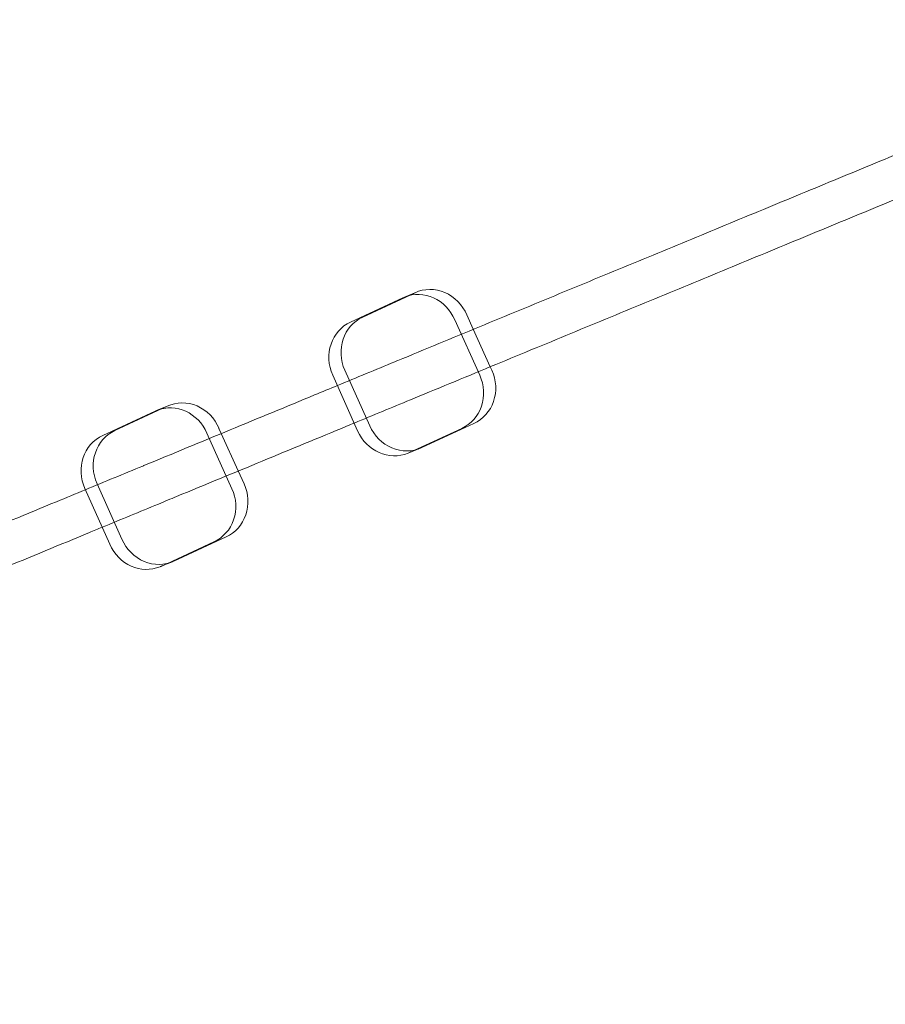
# Model space of a CAD drawing. Extents: x -5516 to 5484, y -5531 to 5469.
# Drawn here: x -2473 to -2052, y -1268 to -789 of the extents above; entities that cross this region are included whole.
import ezdxf

# ---------------------------------------------------------------- set-up
doc = ezdxf.new("R2010")
doc.units = 0
doc.linetypes.add('DASHED', pattern=[0.75, 0.5, -0.25])
doc.layers.get('0').update_dxf_attribs({"linetype": 'CONTINUOUS'})
doc.layers.add('COTAS', color=7, linetype='DASHED')
doc.layers.add('JUEGO', color=7, linetype='CONTINUOUS')

# ---------------------------------------------------------------- blocks, each defined once
blk = doc.blocks.new('A$C320D5080')
at = {"color": 0, "linetype": 'Continuous', "lineweight": 0}
for p, q in [((-5481.49, -2190.6), (-5456.07, -2178.77)), ((-5475.6, -2188.2), (-5450.17, -2176.37)), ((-5455.31, -2178.44), (-5449.41, -2176.04)), ((-5424.97, -2187.15), (-5421.8, -2194.16)), ((-5430.87, -2189.55), (-5418.67, -2216.5)), ((-5421.8, -2194.16), (-5413.55, -2212.39)), ((-5413.55, -2212.39), (-5412.78, -2214.09)), ((-5478.1, -2243.53), (-5490.22, -2216.47)), ((-5472.2, -2241.13), (-5484.33, -2214.06)), ((-5596.18, -2243.4), (-5570.75, -2231.57)), ((-5575.89, -2233.65), (-5569.99, -2231.24)), ((-5602.07, -2245.81), (-5576.65, -2233.98)), ((-5421.55, -2239.94), (-5446.9, -2251.71)), ((-5551.45, -2244.76), (-5539.26, -2271.7)), ((-5545.55, -2242.35), (-5544.42, -2244.86)), ((-5544.42, -2244.86), (-5536.17, -2263.09)), ((-5427.45, -2242.35), (-5452.79, -2254.11)), ((-5453.54, -2254.44), (-5447.65, -2252.03)), ((-5536.17, -2263.09), (-5533.36, -2269.3)), ((-5592.78, -2296.33), (-5604.91, -2269.27)), ((-5598.68, -2298.74), (-5610.8, -2271.67)), ((-5548.03, -2297.55), (-5573.37, -2309.32)), ((-5542.13, -2295.15), (-5567.48, -2306.91)), ((-5574.12, -2309.64), (-5568.23, -2307.24))]:
    blk.add_line(p, q, dxfattribs=at)
for centre, major_axis, start_param, end_param in [((-5447.84, -2196.75), (-7.47, 18.31), 4.725062, 6.283185), ((-5441.94, -2194.34), (-7.47, 18.31), 4.725062, 6.327936), ((-5447.84, -2196.75), (-7.47, 18.31), 0, 0.04475), ((-5467.39, -2206.38), (-7.54, 18.47), 0.039104, 1.606868), ((-5473.29, -2208.78), (-7.54, 18.47), 0.039104, 1.606868), ((-5435.47, -2224.22), (7.49, -18.36), 0.031204, 1.611057), ((-5429.58, -2221.81), (7.49, -18.36), 0.031204, 1.611057), ((-5568.42, -2251.95), (-7.47, 18.31), 4.725062, 6.283185), ((-5562.52, -2249.55), (-7.47, 18.31), 4.725062, 6.327936), ((-5568.42, -2251.95), (-7.47, 18.31), 0, 0.04475), ((-5455.2, -2233.54), (7.55, -18.5), 4.742514, 6.327116), ((-5593.87, -2263.99), (-7.54, 18.47), 0.039104, 1.606868), ((-5587.97, -2261.58), (-7.54, 18.47), 0.039104, 1.606868), ((-5461.09, -2235.94), (7.55, -18.5), 4.742514, 6.283185), ((-5461.09, -2235.94), (7.55, -18.5), 0, 0.043931), ((-5550.16, -2277.01), (7.49, -18.36), 0.031204, 1.611057), ((-5556.05, -2279.42), (7.49, -18.36), 0.031204, 1.611057), ((-5581.67, -2291.15), (7.55, -18.5), 4.742514, 6.283185), ((-5575.78, -2288.74), (7.55, -18.5), 4.742514, 6.327116), ((-5581.67, -2291.15), (7.55, -18.5), 0, 0.043931)]:
    blk.add_ellipse(centre, major_axis=major_axis, ratio=0.932193, start_param=start_param, end_param=end_param, dxfattribs=at)
for points, knots in [([(-5460.03, -2209.97), (-5459.55, -2209.77), (-5459.07, -2209.57), (-5445.22, -2203.85), (-5431.97, -2198.37), (-5405.71, -2187.51), (-5392.7, -2182.13), (-5366.91, -2171.47), (-5354.13, -2166.18), (-5328.81, -2155.71), (-5316.27, -2150.53), (-5291.42, -2140.25), (-5279.12, -2135.17), (-5254.75, -2125.09), (-5242.68, -2120.1), (-5218.78, -2110.22), (-5206.95, -2105.33), (-5183.53, -2095.64), (-5171.94, -2090.85), (-5148.99, -2081.36), (-5137.64, -2076.67), (-5115.17, -2067.37), (-5104.05, -2062.78), (-5081.04, -2053.26), (-5069.16, -2048.35), (-5057.43, -2043.5)], [1717.4818, 1717.4818, 1717.4818, 1717.4818, 1722.681554, 1722.681554, 1867.470753, 1867.470753, 2012.259953, 2012.259953, 2157.049152, 2157.049152, 2301.838351, 2301.838351, 2446.62755, 2446.62755, 2591.416749, 2591.416749, 2736.205948, 2736.205948, 2880.995147, 2880.995147, 3025.784346, 3025.784346, 3170.573546, 3170.573546, 3328.807928, 3328.807928, 3328.807928, 3328.807928]), ([(-5049.79, -2061.98), (-5050.53, -2062.29), (-5051.27, -2062.6), (-5054.24, -2063.83), (-5056.48, -2064.75), (-5065.43, -2068.45), (-5072.19, -2071.25), (-5089.94, -2078.59), (-5101.01, -2083.16), (-5123.39, -2092.42), (-5134.7, -2097.09), (-5157.55, -2106.54), (-5169.1, -2111.32), (-5192.43, -2120.96), (-5204.21, -2125.83), (-5228.01, -2135.68), (-5240.04, -2140.65), (-5264.32, -2150.69), (-5276.57, -2155.76), (-5301.33, -2165.99), (-5313.82, -2171.16), (-5339.05, -2181.59), (-5351.78, -2186.85), (-5377.48, -2197.48), (-5390.45, -2202.84), (-5416.62, -2213.66), (-5429.82, -2219.12), (-5446.22, -2225.9), (-5449.3, -2227.18), (-5452.4, -2228.46)], [0, 0, 0, 0, 10, 10, 40.000005, 40.000005, 130.000138, 130.000138, 274.789563, 274.789563, 419.578762, 419.578762, 564.367961, 564.367961, 709.15716, 709.15716, 853.946359, 853.946359, 998.735559, 998.735559, 1143.524758, 1143.524758, 1288.313957, 1288.313957, 1433.103156, 1433.103156, 1577.892355, 1577.892355, 1611.359749, 1611.359749, 1611.359749, 1611.359749]), ([(-5582.62, -2260.66), (-5582.43, -2260.58), (-5582.24, -2260.51), (-5567.99, -2254.61), (-5554.03, -2248.84), (-5526.36, -2237.4), (-5512.64, -2231.73), (-5495.34, -2224.57), (-5491.64, -2223.04), (-5487.96, -2221.52)], [1286.369645, 1286.369645, 1286.369645, 1286.369645, 1288.313957, 1288.313957, 1433.103156, 1433.103156, 1577.892355, 1577.892355, 1617.303467, 1617.303467, 1617.303467, 1617.303467]), ([(-5479.78, -2239.78), (-5481, -2240.29), (-5482.23, -2240.79), (-5497.01, -2246.9), (-5510.68, -2252.56), (-5538.26, -2263.96), (-5552.17, -2269.71), (-5569.12, -2276.72), (-5572.05, -2277.93), (-5574.99, -2279.15)], [1709.591862, 1709.591862, 1709.591862, 1709.591862, 1722.681554, 1722.681554, 1867.470753, 1867.470753, 2012.259953, 2012.259953, 2042.471876, 2042.471876, 2042.471876, 2042.471876]), ([(-5708.16, -2312.57), (-5694.64, -2306.98), (-5681.21, -2301.43), (-5653.34, -2289.9), (-5638.92, -2283.94), (-5619.92, -2276.08), (-5615.23, -2274.15), (-5610.56, -2272.21)], [865.954836, 865.954836, 865.954836, 865.954836, 998.735559, 998.735559, 1143.524758, 1143.524758, 1191.076758, 1191.076758, 1191.076758, 1191.076758]), ([(-5602.38, -2290.47), (-5604.46, -2291.33), (-5606.54, -2292.19), (-5622.88, -2298.95), (-5637.25, -2304.89), (-5666.23, -2316.88), (-5680.84, -2322.92), (-5697.22, -2329.69), (-5698.87, -2330.37), (-5700.53, -2331.06)], [2135.911272, 2135.911272, 2135.911272, 2135.911272, 2157.049152, 2157.049152, 2301.838351, 2301.838351, 2446.62755, 2446.62755, 2462.886673, 2462.886673, 2462.886673, 2462.886673])]:
    blk.add_open_spline(points, degree=3, knots=knots, dxfattribs=at)
for points in [[(-5487.96, -2221.52), (-5478.59, -2217.65), (-5469.28, -2213.8), (-5460.03, -2209.97)], [(-5452.4, -2228.46), (-5461.47, -2232.21), (-5470.6, -2235.98), (-5479.78, -2239.78)], [(-5610.56, -2272.21), (-5601.2, -2268.34), (-5591.88, -2264.49), (-5582.62, -2260.66)], [(-5574.99, -2279.15), (-5584.07, -2282.9), (-5593.2, -2286.68), (-5602.38, -2290.47)]]:
    blk.add_open_spline(points, degree=3, dxfattribs=at)

msp = doc.modelspace()

# ---------------------------------------------------------------- linework, layer by layer
at = {"layer": 'COTAS', "linetype": 'DASHED', "ltscale": 10}
msp.add_circle((-16.32, -30.94), 5500, dxfattribs=at)

# ---------------------------------------------------------------- block references
at = {"layer": 'JUEGO'}
msp.add_blockref('A$C320D5080', (3169.37, 1254.19), dxfattribs=at)

doc.saveas('drawing.dxf')
